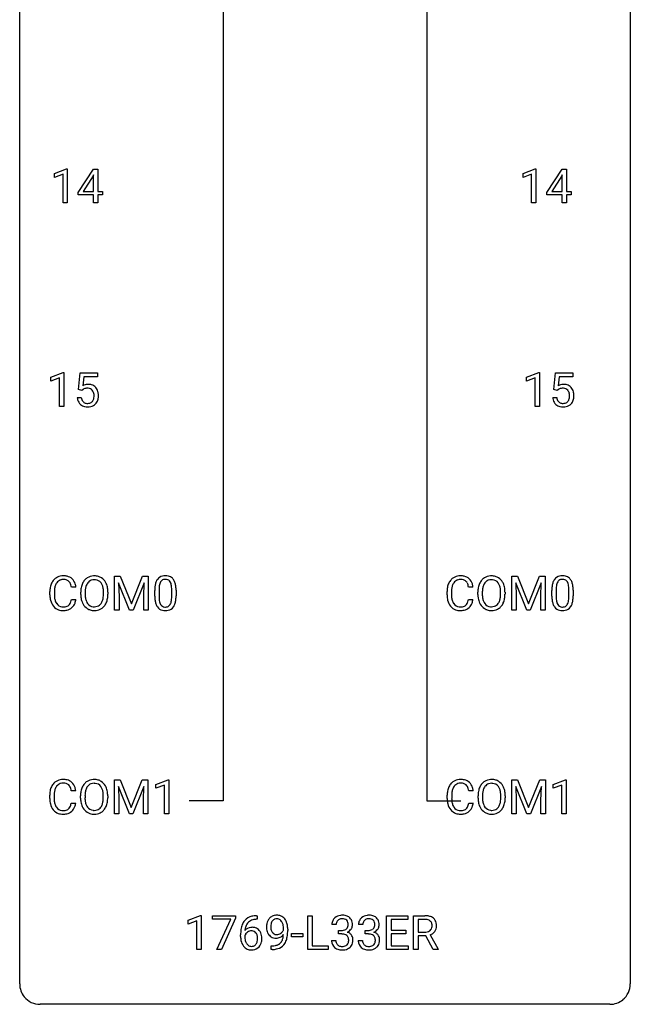
# Model space of a CAD drawing. Extents: x 3 to 27, y -3 to 156.
# Drawn here: x 3 to 27, y -3 to 36 of the extents above; entities that cross this region are included whole.
import ezdxf

# ---------------------------------------------------------------- set-up
doc = ezdxf.new("R2010")
doc.units = 0
doc.layers.add('DEFAULT_255_1_388', color=255, linetype='CONTINUOUS')
doc.layers.add('DEFAULT_255_2_778', color=255, linetype='CONTINUOUS')

msp = doc.modelspace()

# ---------------------------------------------------------------- linework, layer by layer
at = {"layer": 'DEFAULT_255_1_388'}
for p, q in [((4.131, 29.607), (4.609, 29.786)), ((4.131, 29.455), (4.131, 29.607)), ((4.468, 29.578), (4.131, 29.455)), ((4.468, 28.464), (4.468, 29.578)), ((4.609, 29.786), (4.636, 29.786)), ((4.636, 29.786), (4.636, 28.464)), ((5.064, 28.868), (5.653, 29.78)), ((5.653, 29.78), (5.831, 29.78)), ((5.831, 29.78), (5.831, 28.906)), ((22.407, 29.607), (22.886, 29.786)), ((22.407, 29.455), (22.407, 29.607)), ((22.744, 29.578), (22.407, 29.455)), ((22.744, 28.464), (22.744, 29.578)), ((22.886, 29.786), (22.912, 29.786)), ((22.912, 29.786), (22.912, 28.464)), ((23.341, 28.868), (23.93, 29.78)), ((23.93, 29.78), (24.108, 29.78)), ((24.108, 29.78), (24.108, 28.906)), ((5.643, 29.515), (5.254, 28.906)), ((5.663, 29.551), (5.643, 29.515)), ((5.663, 28.906), (5.663, 29.551)), ((23.92, 29.515), (23.53, 28.906)), ((23.94, 29.551), (23.92, 29.515)), ((23.94, 28.906), (23.94, 29.551)), ((5.064, 28.77), (5.064, 28.868)), ((5.254, 28.906), (5.663, 28.906)), ((5.831, 28.906), (6.014, 28.906)), ((6.014, 28.906), (6.014, 28.77)), ((23.341, 28.77), (23.341, 28.868)), ((23.53, 28.906), (23.94, 28.906)), ((24.108, 28.906), (24.29, 28.906)), ((24.29, 28.906), (24.29, 28.77)), ((4.636, 28.464), (4.468, 28.464)), ((5.663, 28.77), (5.064, 28.77)), ((5.663, 28.464), (5.663, 28.77)), ((5.831, 28.464), (5.663, 28.464)), ((6.014, 28.77), (5.831, 28.77)), ((5.831, 28.77), (5.831, 28.464)), ((22.912, 28.464), (22.744, 28.464)), ((23.94, 28.77), (23.341, 28.77)), ((23.94, 28.464), (23.94, 28.77)), ((24.108, 28.464), (23.94, 28.464)), ((24.29, 28.77), (24.108, 28.77)), ((24.108, 28.77), (24.108, 28.464)), ((3.998, 21.669), (4.477, 21.849)), ((3.998, 21.517), (3.998, 21.669)), ((4.335, 21.641), (3.998, 21.517)), ((4.335, 20.527), (4.335, 21.641)), ((4.477, 21.849), (4.503, 21.849)), ((4.503, 21.849), (4.503, 20.527)), ((5.07, 21.187), (5.137, 21.842)), ((5.137, 21.842), (5.811, 21.842)), ((5.279, 21.688), (5.239, 21.329)), ((5.811, 21.688), (5.279, 21.688)), ((5.811, 21.842), (5.811, 21.688)), ((22.54, 21.669), (23.018, 21.849)), ((22.54, 21.517), (22.54, 21.669)), ((22.877, 21.641), (22.54, 21.517)), ((22.877, 20.527), (22.877, 21.641)), ((23.018, 21.849), (23.045, 21.849)), ((23.045, 21.849), (23.045, 20.527)), ((23.611, 21.187), (23.678, 21.842)), ((23.678, 21.842), (24.352, 21.842)), ((23.82, 21.688), (23.78, 21.329)), ((24.352, 21.688), (23.82, 21.688)), ((24.352, 21.842), (24.352, 21.688)), ((5.204, 21.152), (5.07, 21.187)), ((5.248, 21.188), (5.204, 21.152)), ((23.745, 21.152), (23.611, 21.187)), ((23.789, 21.188), (23.745, 21.152)), ((5.023, 20.873), (5.181, 20.873)), ((23.564, 20.873), (23.722, 20.873)), ((4.503, 20.527), (4.335, 20.527)), ((23.045, 20.527), (22.877, 20.527)), ((6.479, 13.905), (6.703, 13.905)), ((6.479, 12.589), (6.479, 13.905)), ((6.703, 13.905), (7.133, 12.832)), ((7.133, 12.832), (7.563, 13.905)), ((7.563, 13.905), (7.788, 13.905)), ((7.788, 13.905), (7.788, 12.589)), ((21.965, 13.905), (22.189, 13.905)), ((21.965, 12.589), (21.965, 13.905)), ((22.189, 13.905), (22.619, 12.832)), ((22.619, 12.832), (23.049, 13.905)), ((23.049, 13.905), (23.274, 13.905)), ((23.274, 13.905), (23.274, 12.589)), ((4.97, 13.482), (4.796, 13.482)), ((7.066, 12.589), (6.635, 13.652)), ((6.635, 13.652), (6.653, 13.102)), ((7.631, 13.655), (7.199, 12.589)), ((7.615, 13.102), (7.631, 13.655)), ((20.456, 13.482), (20.281, 13.482)), ((22.552, 12.589), (22.121, 13.652)), ((22.121, 13.652), (22.138, 13.102)), ((23.117, 13.655), (22.685, 12.589)), ((23.101, 13.102), (23.117, 13.655)), ((3.957, 13.186), (3.957, 13.312)), ((4.132, 13.308), (4.132, 13.18)), ((5.161, 13.193), (5.161, 13.288)), ((5.333, 13.301), (5.333, 13.205)), ((6.046, 13.192), (6.046, 13.29)), ((6.219, 13.288), (6.219, 13.205)), ((6.653, 13.102), (6.653, 12.589)), ((7.615, 12.589), (7.615, 13.102)), ((8.046, 13.128), (8.046, 13.351)), ((8.213, 13.392), (8.213, 13.124)), ((8.709, 13.105), (8.709, 13.379)), ((8.876, 13.367), (8.876, 13.151)), ((19.443, 13.186), (19.443, 13.312)), ((19.617, 13.308), (19.617, 13.18)), ((20.646, 13.193), (20.646, 13.288)), ((20.819, 13.301), (20.819, 13.205)), ((21.532, 13.192), (21.532, 13.29)), ((21.705, 13.288), (21.705, 13.205)), ((22.138, 13.102), (22.138, 12.589)), ((23.101, 12.589), (23.101, 13.102)), ((23.532, 13.128), (23.532, 13.351)), ((23.699, 13.392), (23.699, 13.124)), ((24.195, 13.105), (24.195, 13.379)), ((24.362, 13.367), (24.362, 13.151)), ((4.796, 13.007), (4.97, 13.007)), ((20.281, 13.007), (20.456, 13.007)), ((6.653, 12.589), (6.479, 12.589)), ((7.199, 12.589), (7.066, 12.589)), ((7.788, 12.589), (7.615, 12.589)), ((22.138, 12.589), (21.965, 12.589)), ((22.685, 12.589), (22.552, 12.589)), ((23.274, 12.589), (23.101, 12.589)), ((6.471, 5.967), (6.696, 5.967)), ((6.471, 4.652), (6.471, 5.967)), ((6.696, 5.967), (7.126, 4.894)), ((7.126, 4.894), (7.556, 5.967)), ((7.556, 5.967), (7.781, 5.967)), ((7.781, 5.967), (7.781, 4.652)), ((8.088, 5.794), (8.567, 5.974)), ((8.088, 5.642), (8.088, 5.794)), ((8.425, 5.766), (8.088, 5.642)), ((8.425, 4.652), (8.425, 5.766)), ((8.567, 5.974), (8.593, 5.974)), ((8.593, 5.974), (8.593, 4.652)), ((21.972, 5.967), (22.196, 5.967)), ((21.972, 4.652), (21.972, 5.967)), ((22.196, 5.967), (22.627, 4.894)), ((22.627, 4.894), (23.057, 5.967)), ((23.057, 5.967), (23.282, 5.967)), ((23.282, 5.967), (23.282, 4.652)), ((23.589, 5.794), (24.068, 5.974)), ((23.589, 5.642), (23.589, 5.794)), ((23.926, 5.766), (23.589, 5.642)), ((23.926, 4.652), (23.926, 5.766)), ((24.068, 5.974), (24.094, 5.974)), ((24.094, 5.974), (24.094, 4.652)), ((3.95, 5.248), (3.95, 5.375)), ((4.963, 5.545), (4.788, 5.545)), ((7.059, 4.652), (6.628, 5.714)), ((6.628, 5.714), (6.645, 5.164)), ((7.624, 5.717), (7.192, 4.652)), ((7.607, 5.164), (7.624, 5.717)), ((19.451, 5.248), (19.451, 5.375)), ((20.463, 5.545), (20.289, 5.545)), ((22.56, 4.652), (22.129, 5.714)), ((22.129, 5.714), (22.146, 5.164)), ((23.124, 5.717), (22.693, 4.652)), ((23.108, 5.164), (23.124, 5.717)), ((4.124, 5.37), (4.124, 5.243)), ((4.788, 5.069), (4.963, 5.069)), ((5.153, 5.255), (5.153, 5.35)), ((5.326, 5.364), (5.326, 5.267)), ((6.039, 5.255), (6.039, 5.352)), ((6.211, 5.35), (6.211, 5.267)), ((6.645, 5.164), (6.645, 4.652)), ((7.607, 4.652), (7.607, 5.164)), ((19.625, 5.37), (19.625, 5.243)), ((20.289, 5.069), (20.463, 5.069)), ((20.654, 5.255), (20.654, 5.35)), ((20.827, 5.364), (20.827, 5.267)), ((21.54, 5.255), (21.54, 5.352)), ((21.712, 5.35), (21.712, 5.267)), ((22.146, 5.164), (22.146, 4.652)), ((23.108, 4.652), (23.108, 5.164)), ((6.645, 4.652), (6.471, 4.652)), ((7.192, 4.652), (7.059, 4.652)), ((7.781, 4.652), (7.607, 4.652)), ((8.593, 4.652), (8.425, 4.652)), ((22.146, 4.652), (21.972, 4.652)), ((22.693, 4.652), (22.56, 4.652)), ((23.282, 4.652), (23.108, 4.652)), ((24.094, 4.652), (23.926, 4.652)), ((9.348, 0.502), (9.827, 0.682)), ((9.348, 0.351), (9.348, 0.502)), ((9.685, 0.474), (9.348, 0.351)), ((9.685, -0.64), (9.685, 0.474)), ((9.827, 0.682), (9.853, 0.682)), ((9.853, 0.682), (9.853, -0.64)), ((10.303, 0.538), (10.303, 0.676)), ((10.303, 0.676), (11.193, 0.676)), ((11.015, 0.538), (10.303, 0.538)), ((10.472, -0.64), (11.015, 0.538)), ((11.193, 0.582), (10.648, -0.64)), ((11.193, 0.676), (11.193, 0.582)), ((12.008, 0.677), (12.038, 0.677)), ((12.038, 0.535), (12.008, 0.535)), ((12.038, 0.677), (12.038, 0.535)), ((14.014, -0.64), (14.014, 0.676)), ((14.014, 0.676), (14.189, 0.676)), ((14.189, 0.676), (14.189, -0.498)), ((17.088, -0.64), (17.088, 0.676)), ((17.088, 0.676), (17.915, 0.676)), ((17.915, 0.533), (17.262, 0.533)), ((17.262, 0.533), (17.262, 0.11)), ((17.915, 0.676), (17.915, 0.533)), ((18.139, -0.64), (18.139, 0.676)), ((18.139, 0.676), (18.575, 0.676)), ((18.314, 0.533), (18.314, 0.034)), ((18.579, 0.533), (18.314, 0.533)), ((13.063, 0.117), (13.063, 0.184)), ((13.23, 0.15), (13.23, 0.101)), ((15.121, 0.331), (14.954, 0.331)), ((15.21, -0.037), (15.21, 0.099)), ((15.21, 0.099), (15.335, 0.099)), ((16.16, 0.331), (15.993, 0.331)), ((16.249, -0.037), (16.249, 0.099)), ((16.249, 0.099), (16.375, 0.099)), ((17.262, 0.11), (17.832, 0.11)), ((17.832, 0.11), (17.832, -0.032)), ((18.314, 0.034), (18.58, 0.034)), ((11.392, -0.139), (11.392, -0.075)), ((11.56, -0.097), (11.56, -0.158)), ((13.385, -0.149), (13.385, -0.013)), ((13.385, -0.013), (13.826, -0.013)), ((13.826, -0.149), (13.385, -0.149)), ((13.826, -0.013), (13.826, -0.149)), ((14.942, -0.293), (15.11, -0.293)), ((15.335, -0.037), (15.21, -0.037)), ((15.981, -0.293), (16.15, -0.293)), ((16.375, -0.037), (16.249, -0.037)), ((17.832, -0.032), (17.262, -0.032)), ((17.262, -0.032), (17.262, -0.498)), ((18.623, -0.108), (18.314, -0.108)), ((18.314, -0.108), (18.314, -0.64)), ((18.908, -0.64), (18.623, -0.108)), ((18.785, -0.071), (19.094, -0.629)), ((9.853, -0.64), (9.685, -0.64)), ((10.648, -0.64), (10.472, -0.64)), ((12.588, -0.641), (12.588, -0.5)), ((12.588, -0.5), (12.623, -0.5)), ((12.62, -0.641), (12.588, -0.641)), ((14.812, -0.64), (14.014, -0.64)), ((14.189, -0.498), (14.812, -0.498)), ((14.812, -0.498), (14.812, -0.64)), ((17.924, -0.64), (17.088, -0.64)), ((17.262, -0.498), (17.924, -0.498)), ((17.924, -0.498), (17.924, -0.64)), ((18.314, -0.64), (18.139, -0.64)), ((19.094, -0.64), (18.908, -0.64)), ((19.094, -0.629), (19.094, -0.64))]:
    msp.add_line(p, q, dxfattribs=at)
for centre, radius, start, end in [((5.448, 20.972), 0.414, 93.7182, 120.2539), ((5.368, 21.031), 0.199, 114.1952, 127.3642), ((5.394, 20.97), 0.265, 98.9836, 113.8906), ((5.417, 20.832), 0.405, 89.6805, 99.1614), ((5.42, 20.907), 0.33, 84.6966, 90.0672), ((5.458, 20.881), 0.506, 89.966, 94.2495), ((5.434, 20.998), 0.237, 41.7851, 85.9892), ((5.463, 20.947), 0.439, 73.8045, 90.5586), ((5.489, 21.043), 0.339, 41.3071, 73.543), ((5.408, 20.976), 0.271, 12.649, 41.6081), ((5.442, 21.003), 0.401, 13.5076, 41.2175), ((23.989, 20.972), 0.414, 93.7182, 120.2539), ((23.91, 21.031), 0.199, 114.1952, 127.3642), ((23.935, 20.97), 0.265, 98.9836, 113.8906), ((23.959, 20.832), 0.405, 89.6805, 99.1614), ((23.961, 20.907), 0.33, 84.6966, 90.0672), ((23.999, 20.881), 0.506, 89.966, 94.2495), ((23.975, 20.998), 0.237, 41.7851, 85.9892), ((24.004, 20.947), 0.439, 73.8045, 90.5586), ((24.03, 21.043), 0.339, 41.3071, 73.543), ((23.949, 20.976), 0.271, 12.649, 41.6081), ((23.984, 21.003), 0.401, 13.5076, 41.2175), ((5.526, 20.916), 0.505, 184.9244, 194.4976), ((5.387, 20.876), 0.36, 193.7536, 228.5273), ((5.548, 20.92), 0.37, 187.3597, 198.6734), ((5.43, 20.879), 0.245, 198.4454, 217.7945), ((5.397, 20.856), 0.204, 218.2887, 228.5613), ((5.41, 20.894), 0.267, 320.6712, 344.544), ((5.279, 20.932), 0.403, 344.2414, 356.7358), ((5.289, 20.947), 0.393, 359.5579, 12.9534), ((5.139, 20.944), 0.544, 356.3547, 0.0507), ((5.439, 20.897), 0.405, 323.6727, 348.1675), ((5.258, 20.955), 0.592, 1.133, 13.8831), ((5.242, 20.942), 0.607, 347.8573, 0.4294), ((5.098, 20.946), 0.752, 359.9925, 1.5431), ((24.068, 20.916), 0.505, 184.9244, 194.4976), ((23.928, 20.876), 0.36, 193.7536, 228.5273), ((24.089, 20.92), 0.37, 187.3597, 198.6734), ((23.971, 20.879), 0.245, 198.4454, 217.7945), ((23.938, 20.856), 0.204, 218.2887, 228.5613), ((23.951, 20.894), 0.267, 320.6712, 344.544), ((23.821, 20.932), 0.403, 344.2414, 356.7358), ((23.83, 20.947), 0.393, 359.5579, 12.9534), ((23.68, 20.944), 0.544, 356.3547, 0.0507), ((23.981, 20.897), 0.405, 323.6727, 348.1675), ((23.799, 20.955), 0.592, 1.133, 13.8831), ((23.784, 20.942), 0.607, 347.8573, 0.4294), ((23.639, 20.946), 0.752, 359.9925, 1.5431), ((5.395, 20.889), 0.376, 228.9024, 256.3313), ((5.408, 20.871), 0.223, 228.9652, 258.1237), ((5.429, 21.024), 0.515, 256.2426, 270.4486), ((5.431, 20.97), 0.325, 257.7261, 270.4014), ((5.436, 20.92), 0.274, 269.4204, 286.421), ((5.437, 21.048), 0.539, 269.5771, 282.4215), ((5.453, 20.859), 0.212, 286.725, 320.6005), ((5.479, 20.873), 0.359, 281.8396, 316.5458), ((5.473, 20.877), 0.367, 316.8172, 323.1487), ((23.937, 20.889), 0.376, 228.9024, 256.3313), ((23.949, 20.871), 0.223, 228.9652, 258.1237), ((23.97, 21.024), 0.515, 256.2426, 270.4486), ((23.972, 20.97), 0.325, 257.7261, 270.4014), ((23.977, 20.92), 0.274, 269.4204, 286.421), ((23.978, 21.048), 0.539, 269.5771, 282.4215), ((23.994, 20.859), 0.212, 286.725, 320.6005), ((24.021, 20.873), 0.359, 281.8396, 316.5458), ((24.014, 20.877), 0.367, 316.8172, 323.1487), ((4.453, 13.453), 0.465, 121.7633, 136.4281), ((4.468, 13.425), 0.496, 95.646, 121.549), ((4.486, 13.301), 0.622, 89.9246, 96.1376), ((4.492, 13.314), 0.609, 76.6779, 90.4564), ((4.536, 13.493), 0.425, 47.4859, 76.9287), ((5.666, 13.452), 0.468, 122.6415, 139.3432), ((5.677, 13.431), 0.491, 93.0225, 122.4556), ((5.689, 13.323), 0.6, 89.9757, 93.6341), ((5.694, 13.368), 0.555, 73.7463, 90.4234), ((5.713, 13.444), 0.477, 57.6631, 73.4517), ((5.712, 13.447), 0.475, 29.1441, 57.4147), ((8.409, 13.595), 0.322, 101.644, 144.5143), ((8.456, 13.405), 0.518, 89.5283, 102.582), ((8.465, 13.401), 0.522, 77.0438, 90.5082), ((8.511, 13.585), 0.332, 48.2778, 77.4996), ((8.519, 13.6), 0.316, 36.3142, 47.6307), ((19.939, 13.453), 0.465, 121.7633, 136.4281), ((19.954, 13.425), 0.496, 95.646, 121.549), ((19.972, 13.301), 0.622, 89.9246, 96.1376), ((19.977, 13.314), 0.609, 76.6779, 90.4564), ((20.022, 13.493), 0.425, 47.4859, 76.9287), ((21.151, 13.452), 0.468, 122.6415, 139.3432), ((21.163, 13.431), 0.491, 93.0225, 122.4556), ((21.175, 13.323), 0.6, 89.9757, 93.6341), ((21.179, 13.368), 0.555, 73.7463, 90.4234), ((21.199, 13.444), 0.477, 57.6631, 73.4517), ((21.198, 13.447), 0.475, 29.1441, 57.4147), ((23.894, 13.595), 0.322, 101.644, 144.5143), ((23.942, 13.405), 0.518, 89.5283, 102.582), ((23.951, 13.401), 0.522, 77.0438, 90.5082), ((23.996, 13.585), 0.332, 48.2778, 77.4996), ((24.004, 13.6), 0.316, 36.3142, 47.6307), ((4.831, 13.316), 0.874, 169.5838, 180.2758), ((4.625, 13.355), 0.664, 155.0367, 169.6003), ((4.497, 13.416), 0.522, 136.7832, 155.2473), ((4.773, 13.342), 0.639, 162.9376, 174.6209), ((4.553, 13.412), 0.409, 143.0753, 163.1919), ((4.467, 13.478), 0.301, 109.2998, 143.3037), ((4.483, 13.42), 0.36, 89.3452, 108.5744), ((4.487, 13.288), 0.492, 87.3803, 90.0252), ((4.495, 13.406), 0.374, 74.7009, 87.8124), ((4.53, 13.527), 0.248, 47.4372, 75.0696), ((4.524, 13.528), 0.251, 27.8167, 46.4008), ((4.4, 13.461), 0.392, 15.7651, 27.941), ((4.177, 13.396), 0.625, 7.8889, 15.9242), ((4.519, 13.482), 0.444, 16.5424, 46.8935), ((4.339, 13.422), 0.635, 5.4073, 17.0364), ((6.09, 13.292), 0.929, 169.5253, 180.2766), ((5.876, 13.332), 0.712, 155.8315, 169.5089), ((5.732, 13.399), 0.553, 139.626, 156.0379), ((5.994, 13.323), 0.659, 163.0419, 174.314), ((5.78, 13.391), 0.434, 143.5289, 163.298), ((5.675, 13.471), 0.302, 110.823, 143.918), ((5.685, 13.428), 0.346, 89.3037, 109.9046), ((5.69, 13.354), 0.42, 84.3846, 90.0761), ((5.708, 13.471), 0.302, 36.1437, 85.6628), ((5.631, 13.411), 0.4, 20.3231, 36.499), ((5.448, 13.344), 0.595, 7.8926, 20.2962), ((5.607, 13.381), 0.599, 24.0986, 29.7321), ((5.491, 13.333), 0.725, 8.6655, 23.8241), ((5.24, 13.292), 0.979, 359.7807, 8.8218), ((9.39, 13.357), 1.344, 173.7674, 180.2316), ((8.882, 13.414), 0.833, 164.3059, 173.9001), ((8.554, 13.508), 0.492, 148.7922, 164.5682), ((8.447, 13.568), 0.369, 144.5884, 148.1162), ((9.163, 13.397), 0.95, 172.0258, 178.0705), ((8.792, 13.45), 0.575, 163.3765, 172.1411), ((8.557, 13.522), 0.329, 149.4208, 163.6283), ((8.437, 13.594), 0.189, 105.7981, 149.7388), ((8.458, 13.519), 0.267, 89.3804, 105.6764), ((8.462, 13.49), 0.296, 81.1057, 90.2187), ((8.482, 13.589), 0.195, 30.7408, 82.4658), ((8.423, 13.55), 0.265, 24.2875, 31.3934), ((8.291, 13.494), 0.409, 12.0807, 23.8171), ((7.981, 13.425), 0.726, 4.8365, 12.2906), ((7.507, 13.383), 1.202, 359.8093, 4.9408), ((8.421, 13.534), 0.434, 18.2931, 35.677), ((8.135, 13.436), 0.736, 8.0247, 18.5606), ((7.667, 13.367), 1.21, 1.1275, 8.1718), ((20.317, 13.316), 0.874, 169.5838, 180.2758), ((20.11, 13.355), 0.664, 155.0367, 169.6003), ((19.983, 13.416), 0.522, 136.7832, 155.2473), ((20.258, 13.342), 0.639, 162.9376, 174.6209), ((20.039, 13.412), 0.409, 143.0753, 163.1919), ((19.953, 13.478), 0.301, 109.2998, 143.3037), ((19.968, 13.42), 0.36, 89.3452, 108.5744), ((19.973, 13.288), 0.492, 87.3803, 90.0252), ((19.981, 13.406), 0.374, 74.7009, 87.8124), ((20.016, 13.527), 0.248, 47.4372, 75.0696), ((20.01, 13.528), 0.251, 27.8167, 46.4008), ((19.886, 13.461), 0.392, 15.7651, 27.941), ((19.662, 13.396), 0.625, 7.8889, 15.9242), ((20.005, 13.482), 0.444, 16.5424, 46.8935), ((19.824, 13.422), 0.635, 5.4073, 17.0364), ((21.576, 13.292), 0.929, 169.5253, 180.2766), ((21.362, 13.332), 0.712, 155.8315, 169.5089), ((21.218, 13.399), 0.553, 139.626, 156.0379), ((21.48, 13.323), 0.659, 163.0419, 174.314), ((21.265, 13.391), 0.434, 143.5289, 163.298), ((21.16, 13.471), 0.302, 110.823, 143.918), ((21.171, 13.428), 0.346, 89.3037, 109.9046), ((21.176, 13.354), 0.42, 84.3846, 90.0761), ((21.194, 13.471), 0.302, 36.1437, 85.6628), ((21.117, 13.411), 0.4, 20.3231, 36.499), ((20.934, 13.344), 0.595, 7.8926, 20.2962), ((21.093, 13.381), 0.599, 24.0986, 29.7321), ((20.977, 13.333), 0.725, 8.6655, 23.8241), ((20.725, 13.292), 0.979, 359.7807, 8.8218), ((24.876, 13.357), 1.344, 173.7674, 180.2316), ((24.367, 13.414), 0.833, 164.3059, 173.9001), ((24.04, 13.508), 0.492, 148.7922, 164.5682), ((23.933, 13.568), 0.369, 144.5884, 148.1162), ((24.649, 13.397), 0.95, 172.0258, 178.0705), ((24.278, 13.45), 0.575, 163.3765, 172.1411), ((24.042, 13.522), 0.329, 149.4208, 163.6283), ((23.923, 13.594), 0.189, 105.7981, 149.7388), ((23.943, 13.519), 0.267, 89.3804, 105.6764), ((23.947, 13.49), 0.296, 81.1057, 90.2187), ((23.968, 13.589), 0.195, 30.7408, 82.4658), ((23.909, 13.55), 0.265, 24.2875, 31.3934), ((23.777, 13.494), 0.409, 12.0807, 23.8171), ((23.467, 13.425), 0.726, 4.8365, 12.2906), ((22.993, 13.383), 1.202, 359.8093, 4.9408), ((23.907, 13.534), 0.434, 18.2931, 35.677), ((23.62, 13.436), 0.736, 8.0247, 18.5606), ((23.152, 13.367), 1.21, 1.1275, 8.1718), ((5.039, 13.186), 1.082, 179.9915, 181.5398), ((4.807, 13.173), 0.849, 181.122, 193.8755), ((5.068, 13.31), 0.936, 174.3421, 180.143), ((4.963, 13.176), 0.832, 179.6817, 189.1506), ((6.093, 13.199), 0.932, 180.3723, 188.9254), ((5.869, 13.161), 0.705, 188.7217, 204.824), ((6.265, 13.292), 0.932, 174.0509, 179.4175), ((6.208, 13.2), 0.875, 179.6929, 188.7909), ((5.909, 13.152), 0.571, 188.6328, 202.5631), ((5.389, 13.161), 0.655, 342.4092, 353.6452), ((5.111, 13.294), 0.936, 359.7055, 8.036), ((5.07, 13.201), 0.976, 353.4028, 359.4847), ((5.247, 13.2), 0.972, 350.4878, 0.2625), ((9.558, 13.148), 1.512, 180.7435, 181.1522), ((9.253, 13.136), 1.207, 180.8977, 188.0055), ((9.506, 13.381), 1.292, 177.8639, 179.5036), ((9.384, 13.12), 1.171, 179.7996, 185.2461), ((7.739, 13.104), 0.97, 351.8072, 357.7958), ((7.375, 13.122), 1.334, 357.5871, 359.2682), ((7.499, 13.145), 1.378, 353.8441, 0.2288), ((7.302, 13.352), 1.575, 0.5433, 1.3867), ((20.525, 13.186), 1.082, 179.9915, 181.5398), ((20.292, 13.173), 0.849, 181.122, 193.8755), ((20.554, 13.31), 0.936, 174.3421, 180.143), ((20.449, 13.176), 0.832, 179.6817, 189.1506), ((21.579, 13.199), 0.932, 180.3723, 188.9254), ((21.354, 13.161), 0.705, 188.7217, 204.824), ((21.751, 13.292), 0.932, 174.0509, 179.4175), ((21.694, 13.2), 0.875, 179.6929, 188.7909), ((21.394, 13.152), 0.571, 188.6328, 202.5631), ((20.874, 13.161), 0.655, 342.4092, 353.6452), ((20.596, 13.294), 0.936, 359.7055, 8.036), ((20.556, 13.201), 0.976, 353.4028, 359.4847), ((20.732, 13.2), 0.972, 350.4878, 0.2625), ((25.043, 13.148), 1.512, 180.7435, 181.1522), ((24.738, 13.136), 1.207, 180.8977, 188.0055), ((24.991, 13.381), 1.292, 177.8639, 179.5036), ((24.869, 13.12), 1.171, 179.7996, 185.2461), ((23.224, 13.104), 0.97, 351.8072, 357.7958), ((22.861, 13.122), 1.334, 357.5871, 359.2682), ((22.984, 13.145), 1.378, 353.8441, 0.2288), ((22.787, 13.352), 1.575, 0.5433, 1.3867), ((4.54, 13.104), 0.574, 193.548, 219.5756), ((4.447, 13.025), 0.451, 219.3628, 250.0611), ((4.682, 13.129), 0.546, 188.9911, 203.5772), ((4.561, 13.078), 0.415, 203.9075, 215.1312), ((4.457, 12.998), 0.284, 213.9072, 263.8849), ((4.471, 13.086), 0.373, 263.1758, 270.1031), ((4.474, 13.227), 0.513, 269.6723, 279.0607), ((4.504, 13.045), 0.329, 278.8749, 293.635), ((4.527, 13.021), 0.443, 282.4332, 310.7515), ((4.54, 12.961), 0.238, 293.8554, 310.0518), ((4.541, 12.954), 0.232, 311.0645, 332.0111), ((4.407, 13.027), 0.385, 331.6587, 343.2877), ((4.175, 13.099), 0.628, 343.1447, 351.0104), ((4.012, 13.129), 0.794, 350.7125, 351.1627), ((4.53, 13.008), 0.432, 311.456, 340.4421), ((4.354, 13.074), 0.62, 340.1775, 353.7812), ((5.779, 13.123), 0.607, 205.1185, 209.6465), ((5.681, 13.062), 0.492, 209.0633, 237.3493), ((5.767, 13.095), 0.419, 202.8079, 216.1196), ((5.676, 13.022), 0.303, 215.0756, 264.638), ((5.691, 13.116), 0.397, 263.8464, 270.0831), ((5.695, 13.087), 0.368, 269.3649, 287.515), ((5.715, 13.014), 0.293, 288.0629, 323.8116), ((5.617, 13.087), 0.415, 323.6547, 342.6591), ((5.724, 13.033), 0.458, 302.4806, 319.6144), ((5.656, 13.088), 0.544, 319.8874, 336.1331), ((5.505, 13.156), 0.71, 336.0278, 350.5787), ((8.807, 13.072), 0.757, 187.8816, 198.2347), ((8.528, 12.977), 0.462, 197.9695, 215.2623), ((8.413, 12.9), 0.323, 215.8618, 257.2788), ((8.929, 13.077), 0.714, 185.1412, 193.0082), ((8.631, 13.007), 0.408, 192.7897, 205.2507), ((8.514, 12.954), 0.279, 205.8002, 211.2546), ((8.455, 12.915), 0.208, 210.379, 238.4008), ((8.453, 12.92), 0.212, 239.6522, 265.9794), ((8.462, 12.996), 0.288, 265.1324, 270.0603), ((8.465, 12.959), 0.251, 269.3314, 287.218), ((8.481, 12.903), 0.193, 287.7958, 329.0809), ((8.511, 12.9), 0.324, 280.5802, 324.9173), ((8.373, 12.97), 0.32, 328.6635, 343.3325), ((8.129, 13.046), 0.576, 343.0498, 351.9392), ((8.469, 12.93), 0.375, 324.9361, 328.6153), ((8.357, 12.991), 0.503, 329.2804, 344.7473), ((8.02, 13.087), 0.853, 344.4935, 353.9764), ((20.025, 13.104), 0.574, 193.548, 219.5756), ((19.932, 13.025), 0.451, 219.3628, 250.0611), ((20.168, 13.129), 0.546, 188.9911, 203.5772), ((20.046, 13.078), 0.415, 203.9075, 215.1312), ((19.942, 12.998), 0.284, 213.9072, 263.8849), ((19.956, 13.086), 0.373, 263.1758, 270.1031), ((19.96, 13.227), 0.513, 269.6723, 279.0607), ((19.99, 13.045), 0.329, 278.8749, 293.635), ((20.012, 13.021), 0.443, 282.4332, 310.7515), ((20.026, 12.961), 0.238, 293.8554, 310.0518), ((20.027, 12.954), 0.232, 311.0645, 332.0111), ((19.892, 13.027), 0.385, 331.6587, 343.2877), ((19.66, 13.099), 0.628, 343.1447, 351.0104), ((19.497, 13.129), 0.794, 350.7125, 351.1627), ((20.016, 13.008), 0.432, 311.456, 340.4421), ((19.839, 13.074), 0.62, 340.1775, 353.7812), ((21.265, 13.123), 0.607, 205.1185, 209.6465), ((21.167, 13.062), 0.492, 209.0633, 237.3493), ((21.253, 13.095), 0.419, 202.8079, 216.1196), ((21.162, 13.022), 0.303, 215.0756, 264.638), ((21.176, 13.116), 0.397, 263.8464, 270.0831), ((21.181, 13.087), 0.368, 269.3649, 287.515), ((21.201, 13.014), 0.293, 288.0629, 323.8116), ((21.103, 13.087), 0.415, 323.6547, 342.6591), ((21.209, 13.033), 0.458, 302.4806, 319.6144), ((21.142, 13.088), 0.544, 319.8874, 336.1331), ((20.99, 13.156), 0.71, 336.0278, 350.5787), ((24.293, 13.072), 0.757, 187.8816, 198.2347), ((24.013, 12.977), 0.462, 197.9695, 215.2623), ((23.898, 12.9), 0.323, 215.8618, 257.2788), ((24.414, 13.077), 0.714, 185.1412, 193.0082), ((24.117, 13.007), 0.408, 192.7897, 205.2507), ((23.999, 12.954), 0.279, 205.8002, 211.2546), ((23.94, 12.915), 0.208, 210.379, 238.4008), ((23.938, 12.92), 0.212, 239.6522, 265.9794), ((23.948, 12.996), 0.288, 265.1324, 270.0603), ((23.951, 12.959), 0.251, 269.3314, 287.218), ((23.967, 12.903), 0.193, 287.7958, 329.0809), ((23.997, 12.9), 0.324, 280.5802, 324.9173), ((23.859, 12.97), 0.32, 328.6635, 343.3325), ((23.614, 13.046), 0.576, 343.0498, 351.9392), ((23.954, 12.93), 0.375, 324.9361, 328.6153), ((23.843, 12.991), 0.503, 329.2804, 344.7473), ((23.506, 13.087), 0.853, 344.4935, 353.9764), ((4.466, 13.096), 0.525, 250.7885, 270.6488), ((4.471, 13.376), 0.805, 269.9996, 270.3613), ((4.477, 13.225), 0.654, 269.9359, 282.8097), ((5.671, 13.049), 0.476, 237.535, 252.1858), ((5.687, 13.11), 0.538, 252.5221, 270.4416), ((5.692, 13.187), 0.615, 269.917, 276.3395), ((5.711, 13.058), 0.486, 275.8196, 302.1886), ((8.458, 13.075), 0.503, 256.6229, 270.5105), ((8.466, 13.088), 0.517, 269.5979, 281.6733), ((19.951, 13.096), 0.525, 250.7885, 270.6488), ((19.957, 13.376), 0.805, 269.9996, 270.3613), ((19.963, 13.225), 0.654, 269.9359, 282.8097), ((21.157, 13.049), 0.476, 237.535, 252.1858), ((21.173, 13.11), 0.538, 252.5221, 270.4416), ((21.178, 13.187), 0.615, 269.917, 276.3395), ((21.196, 13.058), 0.486, 275.8196, 302.1886), ((23.944, 13.075), 0.503, 256.6229, 270.5105), ((23.952, 13.088), 0.517, 269.5979, 281.6733), ((4.489, 5.479), 0.522, 136.7832, 155.2473), ((4.445, 5.516), 0.465, 121.7633, 136.4281), ((4.461, 5.488), 0.496, 95.646, 121.549), ((4.46, 5.54), 0.301, 109.2998, 143.3037), ((4.475, 5.482), 0.36, 89.3452, 108.5744), ((4.478, 5.363), 0.622, 89.9246, 96.1376), ((4.484, 5.377), 0.609, 76.6779, 90.4564), ((4.479, 5.35), 0.492, 87.3803, 90.0252), ((4.488, 5.469), 0.374, 74.7009, 87.8124), ((4.522, 5.59), 0.248, 47.4372, 75.0696), ((4.528, 5.556), 0.425, 47.4859, 76.9287), ((4.517, 5.59), 0.251, 27.8167, 46.4008), ((4.512, 5.544), 0.444, 16.5424, 46.8935), ((5.724, 5.461), 0.553, 139.626, 156.0379), ((5.658, 5.514), 0.468, 122.6415, 139.3432), ((5.669, 5.494), 0.491, 93.0225, 122.4556), ((5.667, 5.533), 0.302, 110.823, 143.918), ((5.678, 5.49), 0.346, 89.3037, 109.9046), ((5.682, 5.385), 0.6, 89.9757, 93.6341), ((5.686, 5.43), 0.555, 73.7463, 90.4234), ((5.682, 5.416), 0.42, 84.3846, 90.0761), ((5.701, 5.533), 0.302, 36.1437, 85.6628), ((5.706, 5.507), 0.477, 57.6631, 73.4517), ((5.705, 5.509), 0.475, 29.1441, 57.4147), ((19.99, 5.479), 0.522, 136.7832, 155.2473), ((19.946, 5.516), 0.465, 121.7633, 136.4281), ((19.961, 5.488), 0.496, 95.646, 121.549), ((19.96, 5.54), 0.301, 109.2998, 143.3037), ((19.976, 5.482), 0.36, 89.3452, 108.5744), ((19.979, 5.363), 0.622, 89.9246, 96.1376), ((19.985, 5.377), 0.609, 76.6779, 90.4564), ((19.98, 5.35), 0.492, 87.3803, 90.0252), ((19.988, 5.469), 0.374, 74.7009, 87.8124), ((20.023, 5.59), 0.248, 47.4372, 75.0696), ((20.029, 5.556), 0.425, 47.4859, 76.9287), ((20.018, 5.59), 0.251, 27.8167, 46.4008), ((20.013, 5.544), 0.444, 16.5424, 46.8935), ((21.225, 5.461), 0.553, 139.626, 156.0379), ((21.159, 5.514), 0.468, 122.6415, 139.3432), ((21.17, 5.494), 0.491, 93.0225, 122.4556), ((21.168, 5.533), 0.302, 110.823, 143.918), ((21.178, 5.49), 0.346, 89.3037, 109.9046), ((21.182, 5.385), 0.6, 89.9757, 93.6341), ((21.187, 5.43), 0.555, 73.7463, 90.4234), ((21.183, 5.416), 0.42, 84.3846, 90.0761), ((21.201, 5.533), 0.302, 36.1437, 85.6628), ((21.207, 5.507), 0.477, 57.6631, 73.4517), ((21.206, 5.509), 0.475, 29.1441, 57.4147), ((4.824, 5.379), 0.874, 169.5838, 180.2758), ((4.617, 5.417), 0.664, 155.0367, 169.6003), ((5.06, 5.373), 0.936, 174.3421, 180.143), ((4.765, 5.405), 0.639, 162.9376, 174.6209), ((4.545, 5.474), 0.409, 143.0753, 163.1919), ((4.392, 5.524), 0.392, 15.7651, 27.941), ((4.169, 5.459), 0.625, 7.8889, 15.9242), ((4.331, 5.485), 0.635, 5.4073, 17.0364), ((6.082, 5.355), 0.929, 169.5253, 180.2766), ((5.868, 5.394), 0.712, 155.8315, 169.5089), ((6.257, 5.354), 0.932, 174.0509, 179.4175), ((5.987, 5.386), 0.659, 163.0419, 174.314), ((5.772, 5.453), 0.434, 143.5289, 163.298), ((5.623, 5.474), 0.4, 20.3231, 36.499), ((5.44, 5.406), 0.595, 7.8926, 20.2962), ((5.103, 5.357), 0.936, 359.7055, 8.036), ((5.599, 5.443), 0.599, 24.0986, 29.7321), ((5.483, 5.395), 0.725, 8.6655, 23.8241), ((5.232, 5.354), 0.979, 359.7807, 8.8218), ((20.325, 5.379), 0.874, 169.5838, 180.2758), ((20.118, 5.417), 0.664, 155.0367, 169.6003), ((20.561, 5.373), 0.936, 174.3421, 180.143), ((20.266, 5.405), 0.639, 162.9376, 174.6209), ((20.046, 5.474), 0.409, 143.0753, 163.1919), ((19.893, 5.524), 0.392, 15.7651, 27.941), ((19.67, 5.459), 0.625, 7.8889, 15.9242), ((19.832, 5.485), 0.635, 5.4073, 17.0364), ((21.583, 5.355), 0.929, 169.5253, 180.2766), ((21.369, 5.394), 0.712, 155.8315, 169.5089), ((21.758, 5.354), 0.932, 174.0509, 179.4175), ((21.488, 5.386), 0.659, 163.0419, 174.314), ((21.273, 5.453), 0.434, 143.5289, 163.298), ((21.124, 5.474), 0.4, 20.3231, 36.499), ((20.941, 5.406), 0.595, 7.8926, 20.2962), ((20.604, 5.357), 0.936, 359.7055, 8.036), ((21.1, 5.443), 0.599, 24.0986, 29.7321), ((20.984, 5.395), 0.725, 8.6655, 23.8241), ((20.733, 5.354), 0.979, 359.7807, 8.8218), ((5.031, 5.248), 1.082, 179.9915, 181.5398), ((4.799, 5.236), 0.849, 181.122, 193.8755), ((4.532, 5.166), 0.574, 193.548, 219.5756), ((4.956, 5.238), 0.832, 179.6817, 189.1506), ((4.674, 5.191), 0.546, 188.9911, 203.5772), ((4.167, 5.161), 0.628, 343.1447, 351.0104), ((4.004, 5.191), 0.794, 350.7125, 351.1627), ((4.346, 5.137), 0.62, 340.1775, 353.7812), ((6.085, 5.262), 0.932, 180.3723, 188.9254), ((5.861, 5.224), 0.705, 188.7217, 204.824), ((6.2, 5.263), 0.875, 179.6929, 188.7909), ((5.901, 5.215), 0.571, 188.6328, 202.5631), ((5.76, 5.158), 0.419, 202.8079, 216.1196), ((5.61, 5.149), 0.415, 323.6547, 342.6591), ((5.381, 5.224), 0.655, 342.4092, 353.6452), ((5.063, 5.263), 0.976, 353.4028, 359.4847), ((5.497, 5.218), 0.71, 336.0278, 350.5787), ((5.239, 5.263), 0.972, 350.4878, 0.2625), ((20.532, 5.248), 1.082, 179.9915, 181.5398), ((20.3, 5.236), 0.849, 181.122, 193.8755), ((20.033, 5.166), 0.574, 193.548, 219.5756), ((20.456, 5.238), 0.832, 179.6817, 189.1506), ((20.175, 5.191), 0.546, 188.9911, 203.5772), ((19.668, 5.161), 0.628, 343.1447, 351.0104), ((19.505, 5.191), 0.794, 350.7125, 351.1627), ((19.847, 5.137), 0.62, 340.1775, 353.7812), ((21.586, 5.262), 0.932, 180.3723, 188.9254), ((21.362, 5.224), 0.705, 188.7217, 204.824), ((21.701, 5.263), 0.875, 179.6929, 188.7909), ((21.402, 5.215), 0.571, 188.6328, 202.5631), ((21.261, 5.158), 0.419, 202.8079, 216.1196), ((21.111, 5.149), 0.415, 323.6547, 342.6591), ((20.882, 5.224), 0.655, 342.4092, 353.6452), ((20.564, 5.263), 0.976, 353.4028, 359.4847), ((20.998, 5.218), 0.71, 336.0278, 350.5787), ((20.74, 5.263), 0.972, 350.4878, 0.2625), ((4.439, 5.087), 0.451, 219.3628, 250.0611), ((4.553, 5.141), 0.415, 203.9075, 215.1312), ((4.449, 5.06), 0.284, 213.9072, 263.8849), ((4.458, 5.159), 0.525, 250.7885, 270.6488), ((4.463, 5.149), 0.373, 263.1758, 270.1031), ((4.467, 5.289), 0.513, 269.6723, 279.0607), ((4.464, 5.439), 0.805, 269.9996, 270.3613), ((4.47, 5.287), 0.654, 269.9359, 282.8097), ((4.497, 5.108), 0.329, 278.8749, 293.635), ((4.519, 5.083), 0.443, 282.4332, 310.7515), ((4.533, 5.023), 0.238, 293.8554, 310.0518), ((4.533, 5.016), 0.232, 311.0645, 332.0111), ((4.399, 5.09), 0.385, 331.6587, 343.2877), ((4.523, 5.071), 0.432, 311.456, 340.4421), ((5.771, 5.186), 0.607, 205.1185, 209.6465), ((5.673, 5.124), 0.492, 209.0633, 237.3493), ((5.663, 5.111), 0.476, 237.535, 252.1858), ((5.669, 5.085), 0.303, 215.0756, 264.638), ((5.679, 5.172), 0.538, 252.5221, 270.4416), ((5.683, 5.178), 0.397, 263.8464, 270.0831), ((5.688, 5.149), 0.368, 269.3649, 287.515), ((5.684, 5.249), 0.615, 269.917, 276.3395), ((5.703, 5.121), 0.486, 275.8196, 302.1886), ((5.708, 5.076), 0.293, 288.0629, 323.8116), ((5.716, 5.096), 0.458, 302.4806, 319.6144), ((5.648, 5.15), 0.544, 319.8874, 336.1331), ((19.94, 5.087), 0.451, 219.3628, 250.0611), ((20.054, 5.141), 0.415, 203.9075, 215.1312), ((19.95, 5.06), 0.284, 213.9072, 263.8849), ((19.959, 5.159), 0.525, 250.7885, 270.6488), ((19.964, 5.149), 0.373, 263.1758, 270.1031), ((19.968, 5.289), 0.513, 269.6723, 279.0607), ((19.965, 5.439), 0.805, 269.9996, 270.3613), ((19.97, 5.287), 0.654, 269.9359, 282.8097), ((19.998, 5.108), 0.329, 278.8749, 293.635), ((20.02, 5.083), 0.443, 282.4332, 310.7515), ((20.034, 5.023), 0.238, 293.8554, 310.0518), ((20.034, 5.016), 0.232, 311.0645, 332.0111), ((19.9, 5.09), 0.385, 331.6587, 343.2877), ((20.024, 5.071), 0.432, 311.456, 340.4421), ((21.272, 5.186), 0.607, 205.1185, 209.6465), ((21.174, 5.124), 0.492, 209.0633, 237.3493), ((21.164, 5.111), 0.476, 237.535, 252.1858), ((21.17, 5.085), 0.303, 215.0756, 264.638), ((21.18, 5.172), 0.538, 252.5221, 270.4416), ((21.184, 5.178), 0.397, 263.8464, 270.0831), ((21.189, 5.149), 0.368, 269.3649, 287.515), ((21.185, 5.249), 0.615, 269.917, 276.3395), ((21.204, 5.121), 0.486, 275.8196, 302.1886), ((21.209, 5.076), 0.293, 288.0629, 323.8116), ((21.217, 5.096), 0.458, 302.4806, 319.6144), ((21.149, 5.15), 0.544, 319.8874, 336.1331), ((12.013, 0.109), 0.596, 141.4299, 157.8541), ((11.941, 0.16), 0.508, 102.8716, 140.8565), ((11.988, 0.123), 0.416, 134.5304, 161.621), ((11.97, 0.135), 0.394, 104.2856, 133.863), ((12.014, -0.115), 0.791, 90.3778, 103.5868), ((12.013, -0.027), 0.562, 90.6001, 104.5147), ((12.904, 0.262), 0.5, 154.6955, 166.5679), ((12.808, 0.311), 0.392, 136.3325, 155.0871), ((12.777, 0.338), 0.351, 121.2366, 135.968), ((12.867, 0.289), 0.296, 142.1024, 166.3835), ((12.793, 0.309), 0.384, 96.8455, 120.9881), ((12.806, 0.338), 0.217, 112.9382, 142.5321), ((12.808, 0.323), 0.232, 89.273, 111.914), ((12.809, 0.203), 0.49, 89.8872, 97.2798), ((12.815, 0.275), 0.419, 70.6506, 90.6748), ((12.813, 0.357), 0.198, 50.385, 90.6705), ((12.763, 0.297), 0.276, 34.1249, 50.3071), ((12.83, 0.333), 0.359, 36.7493, 69.822), ((12.708, 0.255), 0.345, 27.2018, 34.6834), ((12.641, 0.224), 0.419, 9.9432, 26.7699), ((12.717, 0.245), 0.502, 15.3958, 37.0841), ((15.303, 0.335), 0.349, 155.3484, 180.7484), ((15.298, 0.332), 0.345, 131.5745, 154.4799), ((15.333, 0.296), 0.396, 96.9874, 131.9691), ((15.329, 0.346), 0.206, 133.835, 173.5343), ((15.334, 0.339), 0.215, 103.293, 133.562), ((15.356, 0.249), 0.307, 89.5322, 103.5319), ((15.358, 0.156), 0.538, 89.8593, 97.7827), ((15.363, 0.127), 0.567, 78.3654, 90.4133), ((15.363, 0.218), 0.338, 76.1116, 90.7029), ((15.407, 0.374), 0.177, 13.9578, 77.6714), ((15.403, 0.313), 0.376, 56.623, 78.6387), ((15.255, 0.33), 0.334, 359.1804, 15.0452), ((15.427, 0.356), 0.328, 47.0255, 56.0856), ((15.43, 0.36), 0.323, 10.9208, 46.7779), ((15.276, 0.325), 0.48, 359.6364, 11.6088), ((16.342, 0.335), 0.349, 155.3484, 180.7484), ((16.337, 0.332), 0.345, 131.5745, 154.4799), ((16.372, 0.296), 0.396, 96.9874, 131.9691), ((16.368, 0.346), 0.206, 133.835, 173.5343), ((16.373, 0.339), 0.215, 103.293, 133.562), ((16.397, 0.156), 0.538, 89.8593, 97.7827), ((16.396, 0.249), 0.307, 89.5322, 103.5319), ((16.402, 0.127), 0.567, 78.3654, 90.4133), ((16.402, 0.218), 0.338, 76.1116, 90.7029), ((16.446, 0.374), 0.177, 13.9578, 77.6714), ((16.442, 0.313), 0.376, 56.623, 78.6387), ((16.294, 0.33), 0.334, 359.1804, 15.0452), ((16.467, 0.356), 0.328, 47.0255, 56.0856), ((16.469, 0.36), 0.323, 10.9208, 46.7779), ((16.315, 0.325), 0.48, 359.6364, 11.6088), ((18.579, -0.107), 0.783, 80.6536, 90.3427), ((18.577, 0.017), 0.516, 84.5398, 89.7281), ((18.593, 0.168), 0.364, 72.37, 84.8794), ((18.633, 0.289), 0.237, 48.7809, 72.6969), ((18.627, 0.17), 0.502, 65.6988, 80.833), ((18.652, 0.314), 0.206, 43.5759, 48.2047), ((18.645, 0.31), 0.213, 12.4172, 43.1023), ((18.68, 0.293), 0.368, 50.0019, 65.4304), ((18.705, 0.326), 0.327, 11.6284, 49.5604), ((18.532, 0.284), 0.504, 359.5656, 12.3693), ((12.757, -0.068), 1.364, 171.4524, 180.3159), ((12.262, 0.009), 0.864, 157.9802, 171.6247), ((11.821, -0.12), 0.341, 95.8332, 138.9954), ((12.333, 0.035), 0.773, 173.7818, 174.9252), ((12.174, 0.057), 0.613, 161.2851, 174.2074), ((11.823, -0.2), 0.284, 124.9742, 144.896), ((11.818, -0.183), 0.267, 89.8751, 126.2072), ((11.846, -0.264), 0.487, 89.8756, 97.0541), ((11.819, -0.18), 0.264, 85.015, 90.0508), ((11.827, -0.124), 0.208, 36.825, 85.7417), ((11.851, -0.17), 0.393, 71.6407, 90.6241), ((11.868, -0.108), 0.329, 39.6368, 71.0191), ((11.779, -0.167), 0.271, 32.3029, 38.0821), ((11.796, -0.169), 0.423, 10.6588, 39.9045), ((13, 0.242), 0.597, 166.7586, 180.32), ((13.027, 0.238), 0.624, 179.9653, 184.3011), ((12.924, 0.227), 0.521, 183.9375, 204.1276), ((12.848, 0.195), 0.438, 204.3451, 209.0455), ((13, 0.254), 0.433, 166.1101, 178.6654), ((13.118, 0.248), 0.551, 178.2642, 180.011), ((13.028, 0.244), 0.461, 179.6162, 191.8786), ((12.89, 0.214), 0.32, 191.6193, 215.2971), ((12.867, 0.2), 0.292, 215.7259, 216.5355), ((12.808, 0.152), 0.217, 215.7487, 239.9728), ((12.778, 0.244), 0.312, 305.5071, 327.0774), ((12.791, 0.234), 0.295, 327.4106, 336.8397), ((12.443, 0.188), 0.62, 359.6632, 10.1176), ((12.478, 0.176), 0.751, 3.9488, 15.6799), ((11.689, 0.094), 1.541, 352.8366, 0.2784), ((12.208, 0.151), 1.023, 359.9291, 4.2665), ((15.41, 0.331), 0.289, 172.5097, 180.1361), ((15.332, 0.481), 0.382, 270.492, 281.8953), ((15.359, 0.357), 0.255, 281.669, 301.2944), ((15.378, 0.322), 0.215, 301.7835, 311.7546), ((15.389, 0.311), 0.2, 311.7325, 354.2803), ((15.396, 0.406), 0.402, 292.5422, 293.6931), ((15.44, -0.32), 0.372, 57.6433, 72.8626), ((15.427, 0.346), 0.334, 292.9804, 325.2391), ((15.307, 0.325), 0.282, 353.0942, 0.1175), ((15.409, 0.358), 0.355, 325.2332, 332.8747), ((15.483, 0.323), 0.274, 332.355, 359.718), ((16.449, 0.331), 0.289, 172.5097, 180.1361), ((16.371, 0.481), 0.382, 270.492, 281.8953), ((16.398, 0.357), 0.255, 281.669, 301.2944), ((16.418, 0.322), 0.215, 301.7835, 311.7546), ((16.428, 0.311), 0.2, 311.7325, 354.2803), ((16.435, 0.406), 0.402, 292.5422, 293.6931), ((16.479, -0.32), 0.372, 57.6433, 72.8626), ((16.466, 0.346), 0.334, 292.9804, 325.2391), ((16.346, 0.325), 0.282, 353.0942, 0.1175), ((16.449, 0.358), 0.355, 325.2332, 332.8747), ((16.522, 0.323), 0.274, 332.355, 359.718), ((18.583, 0.439), 0.404, 269.5896, 281.8059), ((18.611, 0.309), 0.272, 281.5499, 303.9359), ((18.627, 0.283), 0.241, 304.4411, 311.2111), ((18.642, 0.267), 0.22, 310.9875, 356.2715), ((18.664, 0.291), 0.38, 296.7019, 323.6876), ((18.535, 0.283), 0.327, 359.5239, 12.8809), ((18.557, 0.28), 0.306, 354.9346, 0.0618), ((18.698, 0.265), 0.337, 323.8611, 341.6142), ((18.653, 0.277), 0.383, 341.9984, 0.4822), ((12.129, -0.144), 0.736, 179.6345, 191.7837), ((11.911, -0.193), 0.513, 191.4115, 218.6078), ((11.804, -0.184), 0.258, 145.2975, 160.2661), ((12.149, -0.162), 0.589, 179.6512, 190.2856), ((11.959, -0.198), 0.395, 190.0945, 207.51), ((11.895, -0.228), 0.325, 207.9585, 216.3254), ((11.76, -0.258), 0.293, 322.6007, 346.5183), ((11.744, -0.186), 0.311, 11.0483, 31.8146), ((11.63, -0.225), 0.428, 346.2585, 358.774), ((11.601, -0.216), 0.457, 359.6211, 11.284), ((11.515, -0.219), 0.543, 358.3758, 0.0082), ((11.805, -0.26), 0.413, 318.1409, 347.6118), ((11.618, -0.215), 0.606, 347.2486, 0.4371), ((11.622, -0.207), 0.601, 359.6828, 11.1327), ((12.776, 0.151), 0.354, 208.4727, 236.2135), ((12.759, 0.127), 0.325, 236.4717, 254.3539), ((12.775, 0.191), 0.39, 254.5997, 270.4178), ((12.8, 0.147), 0.208, 241.0651, 269.281), ((12.777, 0.192), 0.392, 269.9969, 270.7871), ((12.781, 0.139), 0.338, 270.2632, 297.3852), ((12.805, 0.202), 0.264, 268.4083, 270.007), ((12.805, 0.197), 0.258, 269.9447, 306.825), ((12.749, 0.201), 0.409, 297.4036, 320.0168), ((12.709, -0.15), 0.336, 313.8526, 338.599), ((12.526, -0.075), 0.533, 338.2523, 351.2432), ((12.255, -0.029), 0.808, 350.9409, 357.669), ((12.646, -0.106), 0.559, 322.8579, 342.1527), ((12.284, 0.016), 0.941, 341.8359, 352.9884), ((15.388, -0.293), 0.445, 179.976, 183.2331), ((15.271, -0.308), 0.328, 181.8183, 229.6455), ((15.368, -0.295), 0.258, 179.4468, 196.2872), ((15.314, -0.31), 0.201, 196.5661, 227.7059), ((15.329, -0.55), 0.513, 84.0196, 89.3326), ((15.348, -0.397), 0.358, 71.9008, 84.3555), ((15.388, -0.277), 0.232, 49.5091, 72.1833), ((15.408, -0.249), 0.198, 12.9498, 48.7551), ((15.4, -0.314), 0.204, 315.0731, 345.0429), ((15.297, -0.284), 0.312, 344.5985, 357.9271), ((15.311, -0.274), 0.298, 359.5051, 13.4237), ((15.196, -0.277), 0.414, 357.4755, 0.0225), ((15.48, -0.256), 0.296, 36.7247, 57.4701), ((15.479, -0.254), 0.296, 8.0545, 36.3562), ((15.339, -0.277), 0.437, 343.9832, 0.5571), ((15.381, -0.272), 0.395, 359.8317, 8.5873), ((16.427, -0.293), 0.445, 179.976, 183.2331), ((16.31, -0.308), 0.328, 181.8183, 229.6455), ((16.407, -0.295), 0.258, 179.4468, 196.2872), ((16.353, -0.31), 0.201, 196.5661, 227.7059), ((16.369, -0.55), 0.513, 84.0196, 89.3326), ((16.387, -0.397), 0.358, 71.9008, 84.3555), ((16.427, -0.277), 0.232, 49.5091, 72.1833), ((16.447, -0.249), 0.198, 12.9498, 48.7551), ((16.439, -0.314), 0.204, 315.0731, 345.0429), ((16.336, -0.284), 0.312, 344.5985, 357.9271), ((16.35, -0.274), 0.298, 359.5051, 13.4237), ((16.235, -0.277), 0.414, 357.4755, 0.0225), ((16.519, -0.256), 0.296, 36.7247, 57.4701), ((16.518, -0.254), 0.296, 8.0545, 36.3562), ((16.378, -0.277), 0.437, 343.9832, 0.5571), ((16.421, -0.272), 0.395, 359.8317, 8.5873), ((18.614, 0.38), 0.482, 290.8083, 297.2326), ((11.812, -0.276), 0.384, 218.1666, 245.878), ((11.857, -0.259), 0.275, 215.7661, 232.5457), ((11.811, -0.26), 0.398, 246.9139, 270.7437), ((11.814, -0.314), 0.205, 232.8006, 270.6605), ((11.819, -0.273), 0.246, 269.3551, 288.4746), ((11.817, -0.144), 0.514, 269.8873, 276.7916), ((11.842, -0.29), 0.366, 275.6342, 317.8247), ((11.829, -0.313), 0.206, 289.1832, 322.9685), ((12.606, 0.376), 1.017, 270.8209, 273.401), ((12.616, 0.172), 0.671, 270.6215, 281.4062), ((12.627, 0.123), 0.763, 272.9281, 286.4924), ((12.664, -0.06), 0.435, 281.1853, 299.0622), ((12.709, -0.137), 0.49, 285.9541, 318.8879), ((12.706, -0.141), 0.344, 299.5068, 313.12), ((12.744, -0.172), 0.441, 319.3348, 322.1002), ((15.317, -0.255), 0.398, 229.4224, 256.8555), ((15.332, -0.29), 0.229, 227.7653, 257.8763), ((15.356, -0.099), 0.558, 256.6827, 270.4413), ((15.357, -0.184), 0.338, 257.4584, 270.4267), ((15.362, -0.151), 0.37, 269.5965, 280.8788), ((15.362, -0.095), 0.563, 269.7285, 280.3858), ((15.388, -0.28), 0.239, 280.6347, 299.8594), ((15.396, -0.257), 0.398, 279.783, 311.6256), ((15.41, -0.321), 0.193, 300.3576, 314.5516), ((15.439, -0.305), 0.334, 311.6358, 343.7652), ((16.357, -0.255), 0.398, 229.4224, 256.8555), ((16.371, -0.29), 0.229, 227.7653, 257.8763), ((16.395, -0.099), 0.558, 256.6827, 270.4413), ((16.396, -0.184), 0.338, 257.4584, 270.4267), ((16.402, -0.151), 0.37, 269.5965, 280.8788), ((16.402, -0.095), 0.563, 269.7285, 280.3858), ((16.427, -0.28), 0.239, 280.6347, 299.8594), ((16.435, -0.257), 0.398, 279.783, 311.6256), ((16.449, -0.321), 0.193, 300.3576, 314.5516), ((16.478, -0.305), 0.334, 311.6358, 343.7652)]:
    msp.add_arc(centre, radius, start, end, dxfattribs=at)
at = {"layer": 'DEFAULT_255_2_778'}
for p, q in [((2.779, -1.984), (2.779, 155.178)), ((26.591, 155.178), (26.591, -1.984)), ((10.716, 69.982), (10.716, 5.159)), ((18.654, 69.982), (18.654, 5.159)), ((10.716, 5.159), (9.393, 5.159)), ((18.654, 5.159), (19.977, 5.159)), ((25.797, -2.778), (3.572, -2.778))]:
    msp.add_line(p, q, dxfattribs=at)
for centre, start, end in [((3.57, -1.986), 179.8524, 219.1642), ((25.8, -1.986), 309.4762, 0.1483), ((3.57, -1.987), 219.1282, 270.1454), ((25.799, -1.987), 269.8517, 309.5112)]:
    msp.add_arc(centre, 0.791, start, end, dxfattribs=at)

doc.saveas('drawing.dxf')
